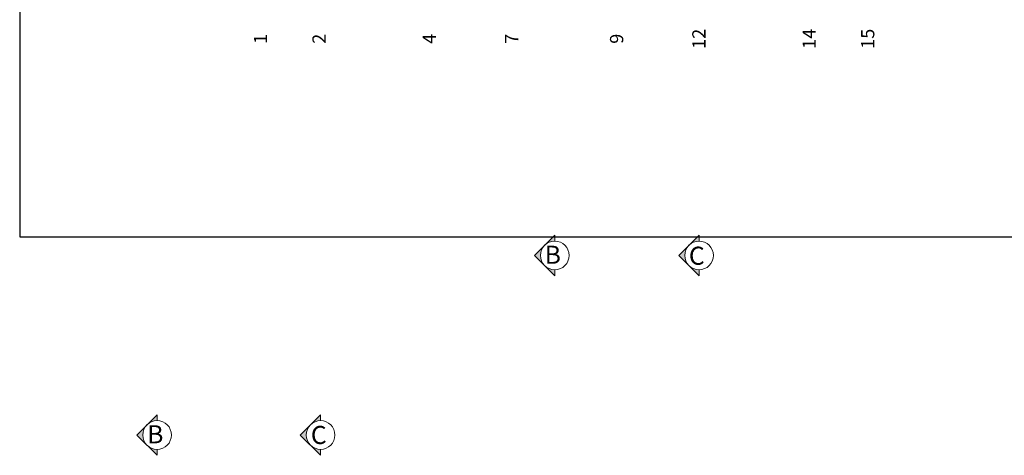
# Model space of a CAD drawing. Units: inches. Extents: x 629549 to 994578059, y 352699 to 918491169.
# Drawn here: x 655467 to 681192, y 407425 to 418809 of the extents above; entities that cross this region are included whole.
import ezdxf

# ---------------------------------------------------------------- set-up
doc = ezdxf.new("R2010")
doc.units = ezdxf.units.IN
doc.header["$LTSCALE"] = 50
doc.layers.get('0').update_dxf_attribs({"lineweight": 50})
for name, color, linetype, lineweight in [('CL Demension', 23, 'Continuous', 13), ('hatch', 1, 'Continuous', 18), ('Walls', 3, 'Continuous', 30)]:
    doc.layers.add(name, color=color, linetype=linetype, lineweight=lineweight)
doc.layers.add('text', color=140, linetype='Continuous')
doc.styles.add('impact', font='impact.TTF')
doc.styles.add('SANSSERIFBOLD', font='ARIAL.TTF')

# ---------------------------------------------------------------- blocks, each defined once
blk = doc.blocks.new('SL2')
at = {"layer": 'hatch'}
h = blk.add_hatch(color=256, dxfattribs=at)
edge = h.paths.add_edge_path()
edge.add_line((2664, 50606), (2664, 50761))
edge.add_line((2664, 50761), (2133, 50231))
edge.add_line((2133, 50231), (2664, 49701))
edge.add_line((2664, 49701), (2664, 49856))
edge.add_arc((2664, 50231), 375, 90, 270, ccw=False)
h = blk.add_hatch(color=256, dxfattribs=at)
edge = h.paths.add_edge_path()
edge.add_line((2664, 28829), (2664, 28985))
edge.add_line((2664, 28985), (2133, 28454))
edge.add_line((2133, 28454), (2664, 27924))
edge.add_line((2664, 27924), (2664, 28079))
edge.add_arc((2664, 28454), 375, 90, 270, ccw=False)
for points in [[(2664, 50606), (2664, 50761), (2133, 50231), (2664, 49701), (2664, 49856, -1)], [(2664, 28829), (2664, 28985), (2133, 28454), (2664, 27924), (2664, 28079, -1)]]:
    blk.add_lwpolyline(points, format="xyb", close=True, dxfattribs=at)
for centre in [(2664, 50231), (2664, 28454)]:
    blk.add_circle(centre, 375, dxfattribs=at)
at = {"layer": 'text', "ltscale": 0.3, "char_height": 472.5, "width": 1187.07, "attachment_point": 9, "rotation": 360, "style": 'SANSSERIFBOLD'}
for insert in [(2825, 50013), (2825, 28236)]:
    blk.add_mtext('{\\fImpact|b0|i0|c0|p34;B}', dxfattribs=dict(at, insert=insert))
blk = doc.blocks.new('SL3')
at = {"layer": 'hatch'}
h = blk.add_hatch(color=256, dxfattribs=at)
edge = h.paths.add_edge_path()
edge.add_line((6434, 50606), (6434, 50761))
edge.add_line((6434, 50761), (5903, 50231))
edge.add_line((5903, 50231), (6434, 49701))
edge.add_line((6434, 49701), (6434, 49856))
edge.add_arc((6434, 50231), 375, 90, 270, ccw=False)
h = blk.add_hatch(color=256, dxfattribs=at)
edge = h.paths.add_edge_path()
edge.add_line((6434, 28829), (6434, 28985))
edge.add_line((6434, 28985), (5903, 28454))
edge.add_line((5903, 28454), (6434, 27924))
edge.add_line((6434, 27924), (6434, 28079))
edge.add_arc((6434, 28454), 375, 90, 270, ccw=False)
for points in [[(6434, 50606), (6434, 50761), (5903, 50231), (6434, 49701), (6434, 49856, -1)], [(6434, 28829), (6434, 28985), (5903, 28454), (6434, 27924), (6434, 28079, -1)]]:
    blk.add_lwpolyline(points, format="xyb", close=True, dxfattribs=at)
for centre in [(6434, 50231), (6434, 28454)]:
    blk.add_circle(centre, 375, dxfattribs=at)
at = {"layer": 'text', "ltscale": 0.3, "char_height": 472.5, "width": 1187.07, "attachment_point": 9, "rotation": 360, "style": 'SANSSERIFBOLD'}
for insert in [(6580, 49987), (6580, 28210)]:
    blk.add_mtext('{\\fImpact|b0|i0|c0|p34;C}', dxfattribs=dict(at, insert=insert))
blk = doc.blocks.new('clref')
at = {"layer": 'CL Demension', "linetype": 'ByBlock', "ltscale": 2, "width": 64.77, "attachment_point": 5, "rotation": 90, "style": 'impact'}
for s, insert, char_height in [('1', (57241, 15678), 346), ('3', (60786, 15678), 346), ('5', (62471, 15678), 346), ('6', (63406, 15678), 346), ('8', (65173, 15678), 346), ('10', (67691, 15678), 345.6), ('11', (68626, 15678), 345.6), ('13', (69561, 15678), 345.6), ('15', (73106, 15678), 345.6), ('14', (71576, -2498), 345.6), ('15', (73106, -2498), 345.6), ('1', (57241, -2498), 346), ('2', (58771, -2498), 346), ('7', (63801, -2498), 346), ('9', (66546, -2498), 346)]:
    blk.add_mtext(s, dxfattribs=dict(at, insert=insert, char_height=char_height))
at = {"layer": 'CL Demension', "linetype": 'ByBlock', "ltscale": 2, "char_height": 346, "width": 64.77, "attachment_point": 5, "style": 'impact'}
for s, insert in [('K', (54293, 13027)), ('K', (76075, 13027)), ('H', (54293, 11017)), ('H', (76075, 11017)), ('G', (54293, 9727)), ('G', (76075, 9727)), ('F', (54293, 7939)), ('F', (76075, 7939)), ('E', (54293, 7032)), ('E', (76075, 7032)), ('D', (54293, 3612)), ('D', (76075, 3612)), ('C', (54293, 2287)), ('C', (76075, 2287)), ('B', (54293, 1039)), ('B', (76075, 1039)), ('A', (54293, 12)), ('A', (76075, 12))]:
    blk.add_mtext(s, dxfattribs=dict(at, insert=insert))

msp = doc.modelspace()

# ---------------------------------------------------------------- hatches: boundary and pattern name
at = {"layer": 'hatch'}
h = msp.add_hatch(color=256, dxfattribs=at)
edge = h.paths.add_edge_path()
edge.add_line((659056.9, 408330.3), (659056.9, 408485.7))
edge.add_line((659056.9, 408485.7), (658526.5, 407955.3))
edge.add_line((658526.5, 407955.3), (659056.9, 407424.9))
edge.add_line((659056.9, 407424.9), (659056.9, 407580.3))
edge.add_arc((659056.9, 407955.3), 375, 90, 270, ccw=False)
h = msp.add_hatch(color=256, dxfattribs=at)
edge = h.paths.add_edge_path()
edge.add_line((663328.3, 408330.3), (663328.3, 408485.7))
edge.add_line((663328.3, 408485.7), (662797.9, 407955.3))
edge.add_line((662797.9, 407955.3), (663328.3, 407424.9))
edge.add_line((663328.3, 407424.9), (663328.3, 407580.3))
edge.add_arc((663328.3, 407955.3), 375, 90, 270, ccw=False)

# ---------------------------------------------------------------- linework, layer by layer
for points in [[(659056.9, 408330.3), (659056.9, 408485.7), (658526.5, 407955.3), (659056.9, 407424.9), (659056.9, 407580.3, -1)], [(663328.3, 408330.3), (663328.3, 408485.7), (662797.9, 407955.3), (663328.3, 407424.9), (663328.3, 407580.3, -1)]]:
    msp.add_lwpolyline(points, format="xyb", close=True, dxfattribs=at)
for centre in [(659056.9, 407955.3), (663328.3, 407955.3)]:
    msp.add_circle(centre, 375, dxfattribs=at)
at = {"layer": 'Walls', "linetype": 'ByBlock'}
msp.add_lwpolyline([(695644.7, 413131.6), (695644.7, 441155.3), (655466.7, 441155.3), (655466.7, 413131.6)], close=True, dxfattribs=at)

# ---------------------------------------------------------------- block references
for name in ['SL2', 'SL3']:
    msp.add_blockref(name, (666782.6, 384194.3))
at = {"layer": 'Walls'}
msp.add_blockref('clref', (604561.4, 420808.4), dxfattribs=at)

# ---------------------------------------------------------------- texts
at = {"layer": 'CL Demension', "linetype": 'ByBlock', "ltscale": 2, "char_height": 345.6, "width": 64.769, "attachment_point": 5, "rotation": 90, "style": 'impact'}
for s, insert in [('12', (673257, 418310.4)), ('4', (666212, 418310.4))]:
    msp.add_mtext(s, dxfattribs=dict(at, insert=insert))
at = {"layer": 'text', "ltscale": 0.3, "char_height": 472.5, "attachment_point": 9, "style": 'SANSSERIFBOLD'}
for s, insert, width in [('{\\fImpact|b0|i0|c0|p34;B}', (659222.3, 407737.6), 354.17), ('{\\fImpact|b0|i0|c0|p34;C}', (663485.4, 407720.3), 317.317)]:
    msp.add_mtext(s, dxfattribs=dict(at, insert=insert, width=width))

doc.saveas('drawing.dxf')
